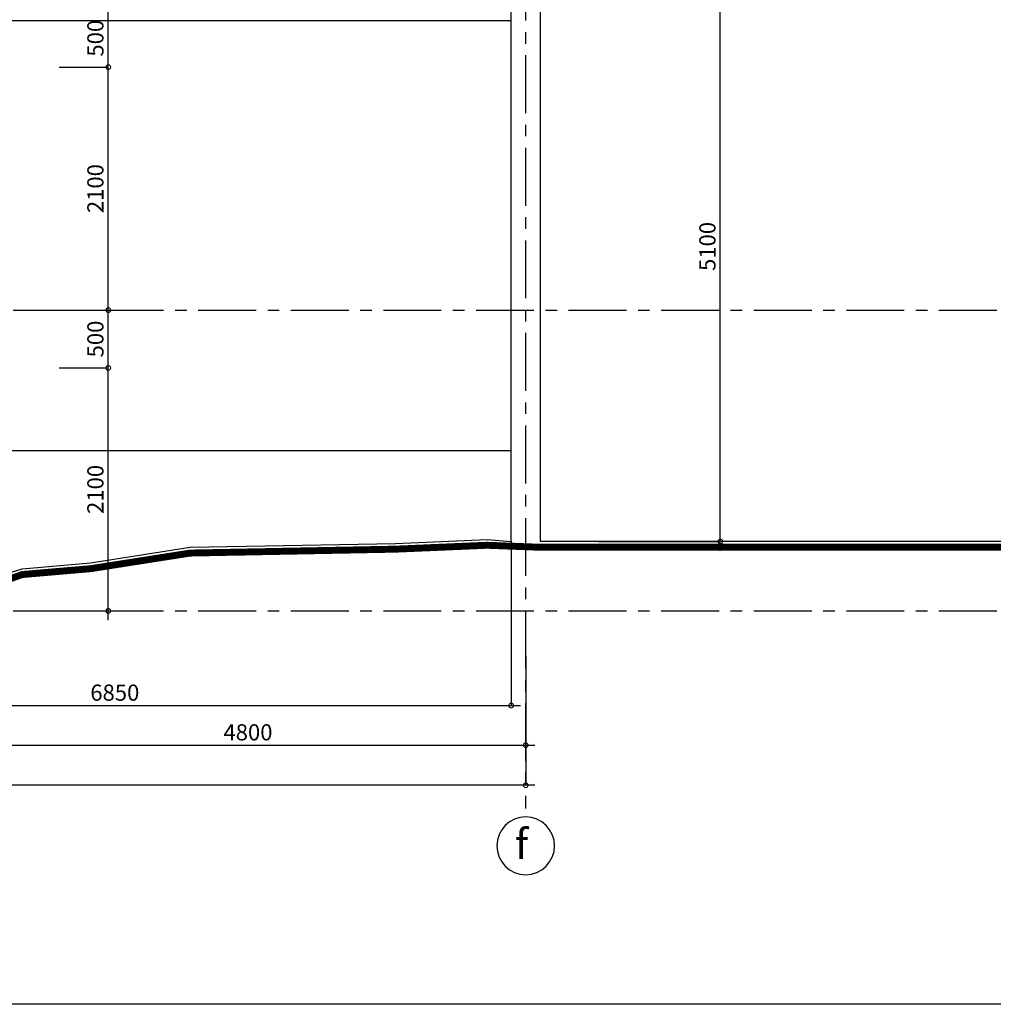
# Model space of a CAD drawing. Extents: x -148387 to 5823, y -39717 to 134725.
# Drawn here: x -99865 to -91453, y 112922 to 121432 of the extents above; entities that cross this region are included whole.
import ezdxf
from ezdxf.enums import TextEntityAlignment as Align

# ---------------------------------------------------------------- set-up
doc = ezdxf.new("R2010")
doc.units = 0
doc.header["$LTSCALE"] = 400
doc.header["$MEASUREMENT"] = 0
doc.header["$PDMODE"] = 3
doc.linetypes.add('CENTER', pattern=[2, 1.25, -0.25, 0.25, -0.25])
doc.layers.get('0').update_dxf_attribs({"linetype": 'CONTINUOUS'})
doc.layers.get('DEFPOINTS').update_dxf_attribs({"linetype": 'CONTINUOUS'})
for name, color, linetype in [('6', 8, 'CONTINUOUS'), ('DIM2', 14, 'CONTINUOUS'), ('TIM', 63, 'CENTER'), ('TUONG', 4, 'CONTINUOUS'), ('WALL', 4, 'CONTINUOUS')]:
    doc.layers.add(name, color=color, linetype=linetype)
doc.styles.add('ARIAL', font='VNARIAL.ttf')
doc.styles.add('CHU2', font='VHAVAN.ttf')
doc.dimstyles.new('1-100', dxfattribs={"dimtxt": 140, "dimasz": 80, "dimexe": 0, "dimexo": 0, "dimgap": 40, "dimtad": 1, "dimdec": 0, "dimzin": 0, "dimdsep": 46, "dimtxsty": 'ARIAL', "dimblk1": 'DOTSMALL', "dimblk2": 'DOTSMALL', "dimsah": 1, "dimcen": 0.09, "dimdle": 80, "dimclrd": 14, "dimclre": 14, "dimclrt": 7, "dimadec": 0, "dimazin": 0, "dimtfac": 1, "dimtdec": 0, "dimtofl": 0, "dimtmove": 2, "dimatfit": 3, "dimldrblk": 'DOTSMALL', "dimfxl": 0, "dimtolj": 1, "dimtzin": 0, "dimarcsym": 0})

# ---------------------------------------------------------------- blocks, each defined once
blk = doc.blocks.new('_DOTSMALL')
at = {"color": 0, "linetype": 'ByBlock', "ltscale": 200, "const_width": 0.5}
blk.add_lwpolyline([(-0.0625, 0, 1), (0.0625, 0, 1)], format="xyb", close=True, dxfattribs=at)
blk = doc.blocks.new('*D655')
at = {"color": 14, "linetype": 'ByBlock', "ltscale": 200}
for p, q in [((-93811.3, 116842.3), (-93811.3, 122102.3)), ((-94865.3, 122022.3), (-93811.3, 122022.3)), ((-94865.3, 116922.3), (-93811.3, 116922.3))]:
    blk.add_line(p, q, dxfattribs=at)
at = {"layer": 'DEFPOINTS', "color": 0, "linetype": 'ByBlock', "ltscale": 200}
for p in [(-94865.3, 122022.3), (-93811.3, 122022.3), (-94865.3, 116922.3)]:
    blk.add_point(p, dxfattribs=at)
at = {"color": 14, "linetype": 'ByBlock', "ltscale": 200, "xscale": 80, "yscale": 80, "zscale": 80}
for p, rotation in [((-93811.3, 122022.3), 90), ((-93811.3, 116922.3), 270)]:
    blk.add_blockref('_DOTSMALL', p, dxfattribs=dict(at, rotation=rotation))
at = {"color": 7, "linetype": 'ByBlock', "ltscale": 200, "insert": (-93922.8, 119472.3), "char_height": 140, "attachment_point": 5, "rotation": 90, "style": 'ARIAL'}
blk.add_mtext('\\A1;5100', dxfattribs=at)
blk = doc.blocks.new('*D511')
at = {"color": 14, "linetype": 'ByBlock', "ltscale": 200}
for p, q in [((-108937.8, 115934.5), (-108937.8, 114815.2)), ((-95492.8, 115934.5), (-95492.8, 114815.2)), ((-95412.8, 114815.2), (-109017.8, 114815.2))]:
    blk.add_line(p, q, dxfattribs=at)
at = {"layer": 'DEFPOINTS', "color": 0, "linetype": 'ByBlock', "ltscale": 200}
for p in [(-108937.8, 115934.5), (-95492.8, 115934.5), (-108937.8, 114815.2)]:
    blk.add_point(p, dxfattribs=at)
at = {"color": 14, "linetype": 'ByBlock', "ltscale": 200, "xscale": 80, "yscale": 80, "zscale": 80, "rotation": 180}
blk.add_blockref('_DOTSMALL', (-108937.8, 114815.2), dxfattribs=at)
at = {"color": 14, "linetype": 'ByBlock', "ltscale": 200, "xscale": 80, "yscale": 80, "zscale": 80}
blk.add_blockref('_DOTSMALL', (-95492.8, 114815.2), dxfattribs=at)
at = {"color": 7, "linetype": 'ByBlock', "ltscale": 200, "insert": (-102215.3, 114926.7), "char_height": 140, "attachment_point": 5, "style": 'ARIAL'}
blk.add_mtext('\\A1;13445', dxfattribs=at)
blk = doc.blocks.new('*D509')
at = {"color": 14, "linetype": 'ByBlock', "ltscale": 200}
for p, q in [((-95492.8, 115934.5), (-95492.8, 115161.7)), ((-100372.3, 115161.7), (-95412.8, 115161.7))]:
    blk.add_line(p, q, dxfattribs=at)
at = {"layer": 'DEFPOINTS', "color": 0, "linetype": 'ByBlock', "ltscale": 200}
for p in [(-100292.3, 115934.5), (-95492.8, 115934.5), (-95492.8, 115161.7)]:
    blk.add_point(p, dxfattribs=at)
at = {"color": 14, "linetype": 'ByBlock', "ltscale": 200, "xscale": 80, "yscale": 80, "zscale": 80, "rotation": 180}
blk.add_blockref('_DOTSMALL', (-100292.3, 115161.7), dxfattribs=at)
at = {"color": 14, "linetype": 'ByBlock', "ltscale": 200, "xscale": 80, "yscale": 80, "zscale": 80}
blk.add_blockref('_DOTSMALL', (-95492.8, 115161.7), dxfattribs=at)
at = {"color": 7, "linetype": 'ByBlock', "ltscale": 200, "insert": (-97892.5, 115273.1), "char_height": 140, "attachment_point": 5, "style": 'ARIAL'}
blk.add_mtext('\\A1;4800', dxfattribs=at)
blk = doc.blocks.new('TRUCNGANG')
at = {"layer": '6', "ltscale": 200}
blk.add_circle((0, 0), 249.6, dxfattribs=at)
at = {"layer": '6', "ltscale": 200, "style": 'CHU2'}
blk.add_attdef('AB', text='', height=260, dxfattribs=at).set_placement((1.7, -115), align=Align.CENTER)
blk = doc.blocks.new('*D479')
at = {"color": 14, "linetype": 'ByBlock', "ltscale": 200}
for p, q in [((-99099.2, 116242.3), (-99099.2, 118502.3)), ((-99524.1, 118422.3), (-99099.2, 118422.3)), ((-99524.1, 116322.3), (-99099.2, 116322.3))]:
    blk.add_line(p, q, dxfattribs=at)
at = {"layer": 'DEFPOINTS', "color": 0, "linetype": 'ByBlock', "ltscale": 200}
for p in [(-99524.1, 118422.3), (-99099.2, 118422.3), (-99524.1, 116322.3)]:
    blk.add_point(p, dxfattribs=at)
at = {"color": 14, "linetype": 'ByBlock', "ltscale": 200, "xscale": 80, "yscale": 80, "zscale": 80}
for p, rotation in [((-99099.2, 118422.3), 90), ((-99099.2, 116322.3), 270)]:
    blk.add_blockref('_DOTSMALL', p, dxfattribs=dict(at, rotation=rotation))
at = {"color": 7, "linetype": 'ByBlock', "ltscale": 200, "insert": (-99210.7, 117372.3), "char_height": 140, "attachment_point": 5, "rotation": 90, "style": 'ARIAL'}
blk.add_mtext('\\A1;2100', dxfattribs=at)
blk = doc.blocks.new('*D478')
at = {"color": 14, "linetype": 'ByBlock', "ltscale": 200}
for p, q in [((-99099.2, 118342.3), (-99099.2, 119002.3)), ((-99524.1, 118922.3), (-99099.2, 118922.3))]:
    blk.add_line(p, q, dxfattribs=at)
at = {"layer": 'DEFPOINTS', "color": 0, "linetype": 'ByBlock', "ltscale": 200}
for p in [(-99524.1, 118922.3), (-99099.2, 118922.3), (-99524.1, 118422.3)]:
    blk.add_point(p, dxfattribs=at)
at = {"color": 14, "linetype": 'ByBlock', "ltscale": 200, "xscale": 80, "yscale": 80, "zscale": 80}
for p, rotation in [((-99099.2, 118922.3), 90), ((-99099.2, 118422.3), 270)]:
    blk.add_blockref('_DOTSMALL', p, dxfattribs=dict(at, rotation=rotation))
at = {"color": 7, "linetype": 'ByBlock', "ltscale": 200, "insert": (-99210.7, 118672.3), "char_height": 140, "attachment_point": 5, "rotation": 90, "style": 'ARIAL'}
blk.add_mtext('\\A1;500', dxfattribs=at)
blk = doc.blocks.new('*D477')
at = {"color": 14, "linetype": 'ByBlock', "ltscale": 200}
for p, q in [((-99099.2, 118842.3), (-99099.2, 121102.3)), ((-99524.1, 121022.3), (-99099.2, 121022.3))]:
    blk.add_line(p, q, dxfattribs=at)
at = {"layer": 'DEFPOINTS', "color": 0, "linetype": 'ByBlock', "ltscale": 200}
for p in [(-99524.1, 121022.3), (-99099.2, 121022.3), (-99524.1, 118922.3)]:
    blk.add_point(p, dxfattribs=at)
at = {"color": 14, "linetype": 'ByBlock', "ltscale": 200, "xscale": 80, "yscale": 80, "zscale": 80}
for p, rotation in [((-99099.2, 121022.3), 90), ((-99099.2, 118922.3), 270)]:
    blk.add_blockref('_DOTSMALL', p, dxfattribs=dict(at, rotation=rotation))
at = {"color": 7, "linetype": 'ByBlock', "ltscale": 200, "insert": (-99210.7, 119972.3), "char_height": 140, "attachment_point": 5, "rotation": 90, "style": 'ARIAL'}
blk.add_mtext('\\A1;2100', dxfattribs=at)
blk = doc.blocks.new('*D476')
at = {"color": 14, "linetype": 'ByBlock', "ltscale": 200}
for p, q in [((-99099.2, 120942.3), (-99099.2, 121602.3)), ((-99524.1, 121522.3), (-99099.2, 121522.3))]:
    blk.add_line(p, q, dxfattribs=at)
at = {"layer": 'DEFPOINTS', "color": 0, "linetype": 'ByBlock', "ltscale": 200}
for p in [(-99524.1, 121522.3), (-99099.2, 121522.3), (-99524.1, 121022.3)]:
    blk.add_point(p, dxfattribs=at)
at = {"color": 14, "linetype": 'ByBlock', "ltscale": 200, "xscale": 80, "yscale": 80, "zscale": 80}
for p, rotation in [((-99099.2, 121522.3), 90), ((-99099.2, 121022.3), 270)]:
    blk.add_blockref('_DOTSMALL', p, dxfattribs=dict(at, rotation=rotation))
at = {"color": 7, "linetype": 'ByBlock', "ltscale": 200, "insert": (-99210.7, 121272.3), "char_height": 140, "attachment_point": 5, "rotation": 90, "style": 'ARIAL'}
blk.add_mtext('\\A1;500', dxfattribs=at)
blk = doc.blocks.new('*D464')
at = {"color": 14, "linetype": 'ByBlock', "ltscale": 200}
for p, q in [((-95618, 116922.3), (-95618, 115504.6)), ((-102548, 115504.6), (-95538, 115504.6))]:
    blk.add_line(p, q, dxfattribs=at)
at = {"layer": 'DEFPOINTS', "color": 0, "linetype": 'ByBlock', "ltscale": 200}
for p in [(-95618, 116922.3), (-102468, 116322.3), (-95618, 115504.6)]:
    blk.add_point(p, dxfattribs=at)
at = {"color": 14, "linetype": 'ByBlock', "ltscale": 200, "xscale": 80, "yscale": 80, "zscale": 80, "rotation": 180}
blk.add_blockref('_DOTSMALL', (-102468, 115504.6), dxfattribs=at)
at = {"color": 14, "linetype": 'ByBlock', "ltscale": 200, "xscale": 80, "yscale": 80, "zscale": 80}
blk.add_blockref('_DOTSMALL', (-95618, 115504.6), dxfattribs=at)
at = {"color": 7, "linetype": 'ByBlock', "ltscale": 200, "insert": (-99043, 115616), "char_height": 140, "attachment_point": 5, "style": 'ARIAL'}
blk.add_mtext('\\A1;6850', dxfattribs=at)

msp = doc.modelspace()

# ---------------------------------------------------------------- linework, layer by layer
at = {"layer": '6', "ltscale": 200}
for p, q in [((-95618, 121422.3), (-102468, 121422.3)), ((-95618, 117707.3), (-102468, 117707.3))]:
    msp.add_line(p, q, dxfattribs=at)
at = {"layer": 'TIM'}
for p, q in [((-95493.5, 134724.7), (-95493.5, 114614.1)), ((-117522, 118922.3), (-87937.6, 118922.3)), ((-117522, 116322.3), (-87937.6, 116322.3))]:
    msp.add_line(p, q, dxfattribs=at)
at = {"layer": 'TUONG', "ltscale": 200}
for p, q in [((-95368, 129022.3), (-95368, 116922.3)), ((-95618, 116922.3), (-95618, 121822.3)), ((-87937.6, 116922.3), (-95368, 116922.3))]:
    msp.add_line(p, q, dxfattribs=at)
msp.add_lwpolyline([(-100418, 116508), (-99842.8, 116686.8), (-99252, 116737.4), (-98391.2, 116872.3), (-96618.9, 116906), (-95825.6, 116939.8), (-95618, 116922.3)], dxfattribs=at)
at = {"layer": 'TUONG', "ltscale": 200, "const_width": 60}
msp.add_lwpolyline([(-117522, 116872.3), (-109010.6, 116872.3), (-109010.6, 116072.3), (-101168.2, 116072.3), (-101168.2, 116272.3), (-100719.3, 116324.8), (-99842.8, 116636.8), (-99252, 116687.4), (-98391.2, 116822.3), (-96618.9, 116856), (-95825.6, 116889.8), (-95368, 116872.3), (-87937.6, 116872.3)], dxfattribs=at)
at = {"layer": 'WALL'}
msp.add_lwpolyline([(-86686.9, 112922.1), (-117522, 112922.1), (-117522, 134724.7), (-86686.9, 134724.7)], close=True, dxfattribs=at)

# ---------------------------------------------------------------- block references
at = {"layer": 'TIM', "ltscale": 200}
ref = msp.add_blockref('TRUCNGANG', (-95492.8, 114291.8), dxfattribs=dict(at, xscale=-1))
ref.add_attrib('AB', 'f', dxfattribs={"layer": '6', "ltscale": 200, "height": 260, "style": 'CHU2'}).set_placement((-95528.8, 114176.8), align=Align.CENTER)

# ---------------------------------------------------------------- dimensions: what is measured, and where the dimension line sits
at = {"layer": 'DIM2', "ltscale": 200}
for base, p1, p2, picture, middle in [((-93811.3, 122022.3), (-94865.3, 116922.3), (-94865.3, 122022.3), '*D655', (-93922.8, 119472.3)), ((-99099.2, 118422.3), (-99524.1, 116322.3), (-99524.1, 118422.3), '*D479', (-99210.7, 117372.3))]:
    dim = msp.add_linear_dim(base=base, p1=p1, p2=p2, angle=90, dimstyle='1-100', dxfattribs=at)
    dim.commit()
    dim.dimension.update_dxf_attribs({"geometry": picture, "text_midpoint": middle})
for base, p1, p2, picture, middle in [((-99099.2, 121522.3), (-99524.1, 121022.3), (-99524.1, 121522.3), '*D476', (-99210.7, 121272.3)), ((-99099.2, 121022.3), (-99524.1, 118922.3), (-99524.1, 121022.3), '*D477', (-99210.7, 119972.3)), ((-99099.2, 118922.3), (-99524.1, 118422.3), (-99524.1, 118922.3), '*D478', (-99210.7, 118672.3))]:
    dim = msp.add_linear_dim(base=base, p1=p1, p2=p2, angle=90, dimstyle='1-100', override={"dimse1": 1}, dxfattribs=at)
    dim.commit()
    dim.dimension.update_dxf_attribs({"geometry": picture, "text_midpoint": middle})
for base, p1, p2, picture, middle in [((-95618, 115504.6), (-102468, 116322.3), (-95618, 116922.3), '*D464', (-99043, 115616)), ((-95492.7929, 115161.6515), (-100292.2913, 115934.52), (-95492.7929, 115934.52), '*D509', (-97892.5421, 115273.1317))]:
    dim = msp.add_linear_dim(base=base, p1=p1, p2=p2, dimstyle='1-100', override={"dimse1": 1}, dxfattribs=at)
    dim.commit()
    dim.dimension.update_dxf_attribs({"geometry": picture, "text_midpoint": middle})
dim = msp.add_linear_dim(base=(-108937.8, 114815.2), p1=(-95492.8, 115934.5), p2=(-108937.8, 115934.5), dimstyle='1-100', dxfattribs=at)
dim.commit()
dim.dimension.update_dxf_attribs({"geometry": '*D511', "text_midpoint": (-102215.3, 114926.7)})

doc.saveas('drawing.dxf')
